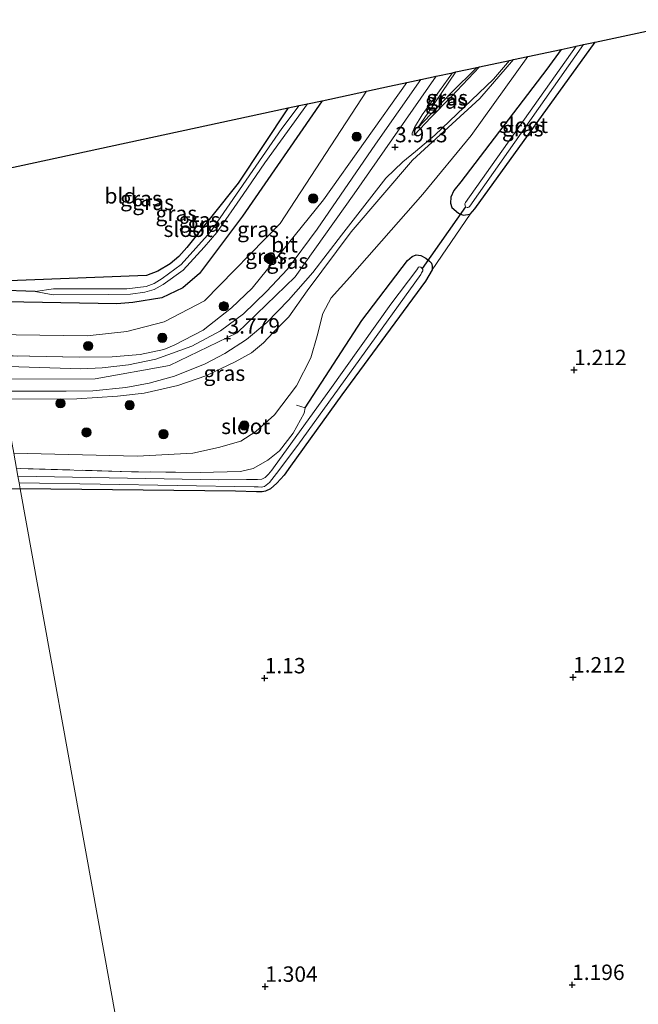
# Model space of a CAD drawing. Units: metres. Extents: x 50000 to 60008, y 393750 to 400003.
# Drawn here: x 50160 to 50260, y 397497 to 397657 of the extents above; entities that cross this region are included whole.
import ezdxf
from ezdxf.enums import TextEntityAlignment as Align

# ---------------------------------------------------------------- set-up
doc = ezdxf.new("R2010")
doc.units = ezdxf.units.M
doc.linetypes.add('IE-TERREINAFSCHEIDING', pattern=[10, 8, -2])
doc.layers.get('0').update_dxf_attribs({"lineweight": 25})
for name, color, linetype, lineweight in [('B-ME-GR-BOOM-S-B1', 93, 'Continuous', 18), ('B-ME-GW-HOOGTEPUNT-S-B1', 10, 'Continuous', 25), ('B-ME-GW-INSTEEKWATERGANG-L-B1', 10, 'Continuous', 25), ('B-ME-GW-KRUINLIJN-L-B1', 93, 'Continuous', 18), ('B-ME-GW-TEENLIJN-L-B1', 93, 'Continuous', 18), ('B-ME-GW-WATERGANG-GREPPEL-L-B1', 10, 'Continuous', 25), ('B-ME-IE-GRASLAND-GV-B6', 93, 'Continuous', 18), ('B-ME-IE-GRONDWERKLIJN-GROND_INGERICHT-GV-B6', 253, 'Continuous', 18), ('B-ME-IE-HULPGEOMETRIE-L-B1', 53, 'Continuous', 18), ('B-ME-IE-TERREINAFSCHEIDING-RASTERHEKWERK-L-B1', 8, 'IE-TERREINAFSCHEIDING', 18), ('B-ME-KG-KADASTRAAL-OPNAMEDTMGRENS-L-B1', 10, 'Continuous', 25), ('B-ME-KW-DUIKER-L-B1', 10, 'Continuous', 25), ('B-ME-OG-WATER-GV-B6', 153, 'Continuous', 18), ('B-ME-VH-VERH_SOORT-BITUMEN-GV-B6', 8, 'IE-TERREINAFSCHEIDING-NATUURLIJK-HOUTWAL', 18)]:
    doc.layers.add(name, color=color, linetype=linetype, lineweight=lineweight)
doc.styles.add('NLCS-ISO', font='NLCS-ISO.TTF')
doc.linetypes.add('IE-TERREINAFSCHEIDING-NATUURLIJK-HOUTWAL', pattern='A,7,-1.5,[67,NLCS.SHX,S=0.75,R=45,X=0,Y=0],-1.5,7,-1.5,[70,NLCS.SHX,S=0.75,R=0,X=0,Y=0],-1.5', length=20)

# ---------------------------------------------------------------- blocks, each defined once
blk = doc.blocks.new('boom')
blk.add_hatch(color=256).paths.add_polyline_path([(-0.75, 0, 1), (0.75, 0, 1)])
blk.add_circle((0, 0), 0.75)
blk = doc.blocks.new('hoogtepunt')
for p, q in [((-0.5, 0), (0.5, 0)), ((0, 0.5), (0, -0.5))]:
    blk.add_line(p, q)

msp = doc.modelspace()

# ---------------------------------------------------------------- linework, layer by layer
at = {"layer": 'B-ME-GW-INSTEEKWATERGANG-L-B1'}
for points in [[(50247.938, 397651.94, 1.48), (50245.622, 397648.758, 1.442), (50231.66, 397630.442, 1.433), (50230.521, 397629.021, 1.432), (50230.044, 397627.952, 1.43), (50229.995, 397627.012, 1.427), (50230.229, 397626.303, 1.439), (50231.289, 397625.346, 1.463), (50232.067, 397625.027, 1.427), (50233.205, 397625.196, 1.347), (50233.974, 397626.054, 1.343), (50253.469, 397653.128, 1.413)], [(50209.186, 397643.619, 1.125), (50196.235, 397624.87, 1.021), (50189.293, 397615.569, 0.976), (50186.589, 397613.25, 0.976), (50183.163, 397611.607, 0.956), (50178.447, 397610.894, 0.956), (50175.858, 397610.632, 0.956), (50154.66, 397611.048, 1.144)], [(50203.68, 397642.436, 0.833), (50195.552, 397630.221, 0.816), (50187.213, 397619.801, 0.976), (50185.914, 397618.358, 0.975), (50184.494, 397617.15, 0.971), (50182.521, 397615.938, 0.964), (50180.665, 397615.258, 0.956), (50154.084, 397614.232, 0.82)], [(50206.421, 397593.776, 1.228), (50215.611, 397607.945, 1.492), (50223.018, 397617.711, 1.361), (50223.756, 397618.328, 1.359), (50224.452, 397618.635, 1.354), (50225.211, 397618.477, 1.353), (50225.987, 397618.095, 1.353), (50226.582, 397617.604, 1.355), (50226.927, 397617.242, 1.345), (50227.038, 397616.785, 1.337), (50226.998, 397616.2, 1.323), (50225.945, 397614.317, 1.28), (50212.383, 397595.876, 1.12), (50204.032, 397584.324, 1.14), (50202.999, 397582.873, 1.139), (50201.836, 397581.572, 1.143), (50200.809, 397580.625, 1.142), (50199.996, 397580.271, 1.144), (50199.462, 397580.169, 1.151), (50198.532, 397580.17, 1.163), (50195.123, 397580.256, 1.176), (50160.17, 397580.626, 1.125)], [(50071.302, 397585.27, 1.17), (50060.495, 397585.595, 1.389), (50052.982, 397585.631, 1.496), (50048.166, 397585.634, 1.558), (50045.918, 397584.97, 1.567), (50043.307, 397583.772, 1.569), (50042.765, 397583.402, 1.561), (50042.407, 397583.09, 1.545), (50042.243, 397582.791, 1.529), (50042.906, 397581.473, 1.488), (50043.142, 397581.125, 1.481), (50043.353, 397581.042, 1.468), (50043.621, 397581.044, 1.464), (50044.397, 397581.213, 1.445), (50045.956, 397581.505, 1.39), (50049.051, 397582.207, 1.368), (50053.635, 397582.404, 1.319), (50076.236, 397582.085, 1.198), (50121.177, 397581.398, 1.208), (50160.17, 397580.626, 1.125)]]:
    msp.add_polyline3d(points, dxfattribs=at)
at = {"layer": 'B-ME-GW-KRUINLIJN-L-B1'}
for points in [[(50240.231, 397650.285, 2.372), (50234.786, 397643.975, 2.78), (50223.855, 397633.971, 3.652), (50213.856, 397622.359, 3.724), (50206.718, 397612.77, 3.725), (50203.746, 397608.54, 3.682), (50201.238, 397605.981, 3.751), (50199.64, 397604.323, 3.757), (50197.705, 397602.727, 3.758), (50195.044, 397601.245, 3.777), (50190.316, 397598.996, 3.722), (50185.736, 397597.428, 3.567), (50180.268, 397596.171, 3.424), (50175.942, 397595.657, 3.425), (50169.364, 397595.22, 3.421), (50157.535, 397595.176, 3.392)], [(50224.651, 397639.186, 3.684), (50226.329, 397641.613, 3.779), (50230.878, 397648.276, 3.765)], [(50012.549, 397601.334, 4.156), (50082.749, 397600.499, 3.847), (50156.941, 397598.457, 3.964), (50172.311, 397598.515, 3.901), (50184.424, 397600.648, 3.894), (50195.39, 397605.934, 3.787), (50204.809, 397615.023, 3.803), (50214.354, 397628.51, 3.889), (50227.695, 397647.593, 3.837)], [(50222.914, 397646.566, 3.66), (50209.415, 397627.533, 3.68), (50197.841, 397613.211, 3.462), (50194.444, 397610.033, 3.515), (50189.88, 397606.382, 3.533), (50185.164, 397603.935, 3.555)]]:
    msp.add_polyline3d(points, dxfattribs=at)
at = {"layer": 'B-ME-GW-TEENLIJN-L-B1'}
for points in [[(50242.573, 397650.799, 1.645), (50233.341, 397637.961, 1.651), (50225.535, 397628.447, 1.566), (50213.646, 397614.996, 1.57), (50210.659, 397611.643, 1.55), (50209.26, 397609.067, 1.565), (50208.354, 397605.478, 1.602), (50207.35, 397601.871, 1.577), (50204.985, 397597.354, 1.63), (50201.451, 397592.641, 1.636), (50198.389, 397589.952, 1.629), (50195.994, 397588.395, 1.616), (50192.369, 397587.359, 1.601), (50188.169, 397586.441, 1.472), (50179.164, 397585.95, 1.417), (50159.121, 397586.417, 1.417)], [(50234.267, 397649.004, 2.57), (50230.122, 397644.893, 3.014), (50224.651, 397639.186, 3.684)], [(50216.346, 397645.156, 1.443), (50202.345, 397623.712, 1.423), (50190.064, 397611.143, 1.417), (50183.516, 397607.747, 1.417), (50177.454, 397606.176, 1.416), (50171.024, 397605.491, 1.419), (50155.628, 397605.704, 1.334)]]:
    msp.add_polyline3d(points, dxfattribs=at)
at = {"layer": 'B-ME-GW-WATERGANG-GREPPEL-L-B1'}
msp.add_line((50162.616, 397612.648, -0.188), (50154.308, 397612.992, -0.466), dxfattribs=at)
at = {"layer": 'B-ME-IE-GRASLAND-GV-B6'}
for points in [[(50247.938, 397651.94, 1.48), (50250.378, 397652.464, 0.308), (50232.418, 397627.084, 0.308), (50232.351, 397626.899, 0.308), (50232.355, 397626.628, 0.308), (50232.458, 397626.415, 0.308), (50232.68, 397626.276, 0.308), (50232.83, 397626.27, 0.308), (50232.961, 397626.335, 0.309), (50233.113, 397626.521, 0.309), (50251.561, 397652.718, 0.309), (50253.469, 397653.128, 1.413), (50233.974, 397626.054, 1.343), (50233.205, 397625.196, 1.347), (50232.067, 397625.027, 1.427), (50231.289, 397625.346, 1.463), (50230.229, 397626.303, 1.439), (50229.995, 397627.012, 1.427), (50230.044, 397627.952, 1.43), (50230.521, 397629.021, 1.432), (50231.66, 397630.442, 1.433), (50245.622, 397648.758, 1.442), (50247.938, 397651.94, 1.48)], [(50159.121, 397586.417, 1.417), (50179.164, 397585.95, 1.417), (50188.169, 397586.441, 1.472), (50192.369, 397587.359, 1.601), (50195.994, 397588.395, 1.616), (50198.389, 397589.952, 1.629), (50201.451, 397592.641, 1.636), (50204.985, 397597.354, 1.63), (50207.35, 397601.871, 1.577), (50208.354, 397605.478, 1.602), (50209.26, 397609.067, 1.565), (50210.659, 397611.643, 1.55), (50213.646, 397614.996, 1.57), (50225.535, 397628.447, 1.566), (50233.341, 397637.961, 1.651), (50242.573, 397650.799, 1.645), (50247.938, 397651.94, 1.48), (50245.622, 397648.758, 1.442), (50231.66, 397630.442, 1.433), (50230.521, 397629.021, 1.432), (50230.044, 397627.952, 1.43), (50229.995, 397627.012, 1.427), (50230.229, 397626.303, 1.439), (50231.289, 397625.346, 1.463), (50232.067, 397625.027, 1.427), (50233.205, 397625.196, 1.347), (50226.998, 397616.2, 1.323), (50227.038, 397616.785, 1.337), (50226.927, 397617.242, 1.345), (50226.582, 397617.604, 1.355), (50225.987, 397618.095, 1.353), (50225.211, 397618.477, 1.353), (50224.452, 397618.635, 1.354), (50223.756, 397618.328, 1.359), (50223.018, 397617.711, 1.361), (50215.611, 397607.945, 1.492), (50206.421, 397593.776, 1.228), (50206.276, 397592.945, 1.021), (50204.457, 397589.662, 0.904), (50202.232, 397586.804, 0.992), (50200.36, 397585.27, 1.109), (50197.996, 397583.944, 1.195), (50195.932, 397583.43, 1.142), (50189.376, 397583.273, 1.13), (50178.242, 397583.411, 1.125), (50159.566, 397583.96, 1.035)], [(50157.299, 397596.478, 3.802), (50167.606, 397596.461, 3.808), (50171.986, 397596.559, 3.806), (50177.315, 397597.086, 3.822), (50181.081, 397597.771, 3.822), (50185.216, 397598.903, 3.84), (50190.193, 397600.897, 3.841), (50193.369, 397602.577, 3.841), (50196.882, 397604.873, 3.841), (50200.211, 397607.611, 3.825), (50203.724, 397611.239, 3.825), (50207.648, 397615.75, 3.825), (50212.292, 397621.777, 3.832), (50219.514, 397631.056, 3.887), (50222.285, 397633.689, 3.877), (50224.308, 397635.353, 3.701), (50227.447, 397638.031, 3.43), (50236.964, 397647.139, 2.654), (50239.588, 397650.147, 2.479), (50240.231, 397650.285, 2.372), (50234.786, 397643.975, 2.78), (50223.855, 397633.971, 3.652), (50213.856, 397622.359, 3.724), (50206.718, 397612.77, 3.725), (50203.746, 397608.54, 3.682), (50201.238, 397605.981, 3.751), (50199.64, 397604.323, 3.757), (50197.705, 397602.727, 3.758), (50195.044, 397601.245, 3.777), (50190.316, 397598.996, 3.722), (50185.736, 397597.428, 3.567), (50180.268, 397596.171, 3.424), (50175.942, 397595.657, 3.425), (50169.364, 397595.22, 3.421), (50157.535, 397595.176, 3.392)], [(50157.535, 397595.176, 3.392), (50169.364, 397595.22, 3.421), (50175.942, 397595.657, 3.425), (50180.268, 397596.171, 3.424), (50185.736, 397597.428, 3.567), (50190.316, 397598.996, 3.722), (50195.044, 397601.245, 3.777), (50197.705, 397602.727, 3.758), (50199.64, 397604.323, 3.757), (50201.238, 397605.981, 3.751), (50203.746, 397608.54, 3.682), (50206.718, 397612.77, 3.725), (50213.856, 397622.359, 3.724), (50223.855, 397633.971, 3.652), (50234.786, 397643.975, 2.78), (50240.231, 397650.285, 2.372), (50242.573, 397650.799, 1.645), (50233.341, 397637.961, 1.651), (50225.535, 397628.447, 1.566), (50213.646, 397614.996, 1.57), (50210.659, 397611.643, 1.55), (50209.26, 397609.067, 1.565), (50208.354, 397605.478, 1.602), (50207.35, 397601.871, 1.577), (50204.985, 397597.354, 1.63), (50201.451, 397592.641, 1.636), (50198.389, 397589.952, 1.629), (50195.994, 397588.395, 1.616), (50192.369, 397587.359, 1.601), (50188.169, 397586.441, 1.472), (50179.164, 397585.95, 1.417), (50159.121, 397586.417, 1.417)], [(50230.311, 397648.155, 3.803), (50230.878, 397648.276, 3.765), (50226.329, 397641.613, 3.779), (50224.651, 397639.186, 3.684), (50230.122, 397644.893, 3.014), (50234.267, 397649.004, 2.57), (50234.731, 397649.104, 2.555), (50230.096, 397644.234, 3.014), (50226.833, 397640.879, 3.269), (50224.143, 397638.084, 3.666), (50223.799, 397638.045, 3.755), (50223.768, 397638.34, 3.808), (50224.142, 397639.291, 3.835), (50225.394, 397641.312, 3.801), (50230.311, 397648.155, 3.803)], [(50230.878, 397648.276, 3.765), (50234.267, 397649.004, 2.57), (50230.122, 397644.893, 3.014), (50224.651, 397639.186, 3.684), (50226.329, 397641.613, 3.779), (50230.878, 397648.276, 3.765)], [(50155.628, 397605.704, 1.334), (50171.024, 397605.491, 1.419), (50177.454, 397606.176, 1.416), (50183.516, 397607.747, 1.417), (50190.064, 397611.143, 1.417), (50202.345, 397623.712, 1.423), (50216.346, 397645.156, 1.443), (50220.098, 397645.962, 1.995), (50222.914, 397646.566, 3.66), (50209.415, 397627.533, 3.68), (50197.841, 397613.211, 3.462), (50194.444, 397610.033, 3.515), (50189.88, 397606.382, 3.533), (50185.164, 397603.935, 3.555), (50183.505, 397603.27, 3.539), (50179.616, 397602.436, 3.549), (50175.112, 397602.064, 3.595), (50169.725, 397601.978, 3.511), (50156.253, 397602.252, 3.428), (50156.002, 397603.637, 2.089), (50155.628, 397605.704, 1.334)], [(50156.253, 397602.252, 3.428), (50169.725, 397601.978, 3.511), (50175.112, 397602.064, 3.595), (50179.616, 397602.436, 3.549), (50183.505, 397603.27, 3.539), (50185.164, 397603.935, 3.555), (50189.88, 397606.382, 3.533), (50194.444, 397610.033, 3.515), (50197.841, 397613.211, 3.462), (50209.415, 397627.533, 3.68), (50222.914, 397646.566, 3.66), (50225.174, 397647.052, 3.87), (50217.851, 397636.572, 3.871), (50208.337, 397622.79, 3.708), (50203.533, 397616.279, 3.646), (50200.166, 397612.679, 3.558), (50196.401, 397609.054, 3.578), (50192.675, 397606.29, 3.612), (50188.021, 397603.779, 3.709), (50182.205, 397601.702, 3.833), (50177.763, 397600.738, 3.841), (50173.481, 397600.257, 3.847), (50169.987, 397600.126, 3.865), (50156.56, 397600.56, 3.843)], [(50154.66, 397611.048, 1.144), (50175.858, 397610.632, 0.956), (50178.447, 397610.894, 0.956), (50183.163, 397611.607, 0.956), (50186.589, 397613.25, 0.976), (50189.293, 397615.569, 0.976), (50196.235, 397624.87, 1.021), (50209.186, 397643.619, 1.125), (50216.346, 397645.156, 1.443), (50202.345, 397623.712, 1.423), (50190.064, 397611.143, 1.417), (50183.516, 397607.747, 1.417), (50177.454, 397606.176, 1.416), (50171.024, 397605.491, 1.419), (50155.628, 397605.704, 1.334), (50154.66, 397611.048, 1.144)], [(50154.66, 397611.048, 1.144), (50154.308, 397612.992, -0.466), (50162.616, 397612.648, -0.188), (50165.498, 397612.143, -0.188), (50174.549, 397612.151, -0.191), (50178.056, 397612.223, -0.191), (50180.377, 397612.529, -0.189), (50181.91, 397612.98, -0.189), (50183.381, 397613.78, -0.188), (50186.623, 397616.144, -0.183), (50190.035, 397619.844, -0.181), (50192.071, 397622.221, -0.18), (50196.36, 397628.423, -0.178), (50199.88, 397633.513, -0.176), (50206.771, 397643.1, -0.131), (50209.186, 397643.619, 1.125), (50196.235, 397624.87, 1.021), (50189.293, 397615.569, 0.976), (50186.589, 397613.25, 0.976), (50183.163, 397611.607, 0.956), (50178.447, 397610.894, 0.956), (50175.858, 397610.632, 0.956), (50154.66, 397611.048, 1.144)], [(50154.308, 397612.992, -0.466), (50154.084, 397614.232, 0.82), (50180.665, 397615.258, 0.956), (50182.521, 397615.938, 0.964), (50184.494, 397617.15, 0.971), (50185.914, 397618.358, 0.975), (50187.213, 397619.801, 0.976), (50195.552, 397630.221, 0.816), (50203.68, 397642.436, 0.833), (50205.467, 397642.82, -0.131), (50202.621, 397639.113, -0.174), (50191.03, 397622.351, -0.18), (50186.298, 397617.061, -0.183), (50183.211, 397614.769, -0.187), (50181.929, 397613.975, -0.189), (50180.587, 397613.495, -0.189), (50177.472, 397613.084, -0.192), (50165.603, 397613.073, -0.188), (50162.616, 397612.648, -0.188), (50154.308, 397612.992, -0.466)], [(50159.566, 397583.96, 1.035), (50178.242, 397583.411, 1.125), (50189.376, 397583.273, 1.13), (50195.932, 397583.43, 1.142), (50197.996, 397583.944, 1.195), (50200.36, 397585.27, 1.109), (50202.232, 397586.804, 0.992), (50204.457, 397589.662, 0.904), (50206.276, 397592.945, 1.021), (50206.421, 397593.776, 1.228), (50215.611, 397607.945, 1.492), (50223.018, 397617.711, 1.361), (50223.756, 397618.328, 1.359), (50224.452, 397618.635, 1.354), (50225.211, 397618.477, 1.353), (50225.987, 397618.095, 1.353), (50226.582, 397617.604, 1.355), (50226.927, 397617.242, 1.345), (50227.038, 397616.785, 1.337), (50226.998, 397616.2, 1.323), (50225.945, 397614.317, 1.28), (50212.383, 397595.876, 1.12), (50204.032, 397584.324, 1.14), (50202.999, 397582.873, 1.139), (50201.836, 397581.572, 1.143), (50200.809, 397580.625, 1.142), (50199.996, 397580.271, 1.144), (50199.462, 397580.169, 1.151), (50198.532, 397580.17, 1.163), (50195.123, 397580.256, 1.176), (50160.17, 397580.626, 1.125), (50159.99, 397581.62, 0.327), (50173.129, 397581.401, 0.351), (50198.166, 397580.971, 0.349), (50198.801, 397580.939, 0.351), (50199.26, 397580.9, 0.352), (50199.838, 397581.035, 0.354), (50200.62, 397581.685, 0.355), (50201.784, 397583.11, 0.355), (50205.211, 397587.728, 0.352), (50215.274, 397601.664, 0.35), (50225.171, 397615.417, 0.343), (50225.3, 397615.668, 0.344), (50225.488, 397616.005, 0.345), (50225.499, 397616.208, 0.345), (50225.414, 397616.393, 0.344), (50225.174, 397616.6, 0.342), (50224.957, 397616.684, 0.34), (50224.797, 397616.604, 0.339), (50224.521, 397616.2, 0.341), (50220.328, 397610.583, 0.345), (50210.429, 397596.704, 0.339), (50201.566, 397584.401, 0.336), (50201.001, 397583.667, 0.337), (50200.49, 397583.042, 0.339), (50199.913, 397582.506, 0.341), (50199.362, 397582.227, 0.343), (50198.673, 397582.147, 0.344), (50196.891, 397582.138, 0.344), (50192.396, 397582.119, 0.339), (50159.794, 397582.681, 0.327)], [(50159.99, 397581.62, 0.327), (50160.17, 397580.626, 1.125), (50121.177, 397581.398, 1.208)]]:
    msp.add_polyline3d(points, dxfattribs=at)
at = {"layer": 'B-ME-IE-GRONDWERKLIJN-GROND_INGERICHT-GV-B6'}
for points in [[(50160.17, 397580.626, 1.125), (50195.123, 397580.256, 1.176), (50198.532, 397580.17, 1.163), (50199.462, 397580.169, 1.151), (50199.996, 397580.271, 1.144), (50200.809, 397580.625, 1.142), (50201.836, 397581.572, 1.143), (50202.999, 397582.873, 1.139), (50204.032, 397584.324, 1.14), (50212.383, 397595.876, 1.12), (50225.945, 397614.317, 1.28), (50226.998, 397616.2, 1.323), (50233.205, 397625.196, 1.347), (50233.974, 397626.054, 1.343), (50253.469, 397653.128, 1.413), (50270.398, 397656.763, 1.603)], [(50151.023, 397631.129, 0.927), (50203.68, 397642.436, 0.833), (50195.552, 397630.221, 0.816), (50187.213, 397619.801, 0.976), (50185.914, 397618.358, 0.975), (50184.494, 397617.15, 0.971), (50182.521, 397615.938, 0.964), (50180.665, 397615.258, 0.956), (50154.084, 397614.232, 0.82), (50151.023, 397631.129, 0.927)], [(50000, 397521.7745, 1.4346), (50007.473, 397531.896, 1.4), (50032.175, 397565.292, 1.354), (50032.85, 397566.127, 1.401), (50033.305, 397567.093, 1.45), (50043.621, 397581.044, 1.464), (50044.397, 397581.213, 1.445), (50045.956, 397581.505, 1.39), (50049.051, 397582.207, 1.368), (50053.635, 397582.404, 1.319), (50076.236, 397582.085, 1.198), (50121.177, 397581.398, 1.208), (50160.17, 397580.626, 1.125), (50185.4, 397441.314, 1.123), (50151.035, 397434.494, 1.214), (50102.92, 397424.441, 1.198), (50028.607, 397408.973, 1.268), (50000, 397403.095, 1.2882), (50000, 397521.7745, 1.4346)], [(50000, 397521.7745, 1.4346), (50007.473, 397531.896, 1.4), (50032.175, 397565.292, 1.354), (50032.85, 397566.127, 1.401), (50033.305, 397567.093, 1.45), (50043.621, 397581.044, 1.464), (50044.397, 397581.213, 1.445), (50045.956, 397581.505, 1.39), (50049.051, 397582.207, 1.368), (50053.635, 397582.404, 1.319), (50076.236, 397582.085, 1.198), (50121.177, 397581.398, 1.208), (50160.17, 397580.626, 1.125), (50185.4, 397441.314, 1.123), (50151.035, 397434.494, 1.214), (50102.92, 397424.441, 1.198), (50028.607, 397408.973, 1.268), (50000, 397403.095, 1.2882), (50000, 397521.7745, 1.4346)], [(50286.638, 397461.537, 1.116), (50239.427, 397451.879, 1.047), (50185.4, 397441.314, 1.123), (50160.17, 397580.626, 1.125)]]:
    msp.add_polyline3d(points, dxfattribs=at)
at = {"layer": 'B-ME-IE-HULPGEOMETRIE-L-B1'}
msp.add_polyline3d([(50151.023, 397631.129, 0.927), (50154.084, 397614.232, 0.82), (50154.308, 397612.992, -0.466), (50154.66, 397611.048, 1.144), (50155.628, 397605.704, 1.334), (50156.002, 397603.637, 2.089), (50156.253, 397602.252, 3.428), (50156.56, 397600.56, 3.843), (50156.941, 397598.457, 3.964), (50157.299, 397596.478, 3.802), (50157.535, 397595.176, 3.392), (50157.633, 397594.633, 3.338), (50158.588, 397589.359, 1.795), (50159.121, 397586.417, 1.417), (50159.566, 397583.96, 1.035), (50159.794, 397582.681, 0.327), (50159.99, 397581.62, 0.327), (50160.17, 397580.626, 1.125), (50185.4, 397441.314, 1.123)], dxfattribs=at)
at = {"layer": 'B-ME-IE-TERREINAFSCHEIDING-RASTERHEKWERK-L-B1'}
msp.add_line((50205.031, 397594.218, 1.51), (50206.421, 397593.776, 1.228), dxfattribs=at)
for points in [[(50185.164, 397603.935, 3.555), (50183.505, 397603.27, 3.539), (50179.616, 397602.436, 3.549), (50175.112, 397602.064, 3.595), (50169.725, 397601.978, 3.511), (50156.253, 397602.252, 3.428)], [(50206.421, 397593.776, 1.228), (50206.276, 397592.945, 1.021), (50204.457, 397589.662, 0.904), (50202.232, 397586.804, 0.992), (50200.36, 397585.27, 1.109), (50197.996, 397583.944, 1.195), (50195.932, 397583.43, 1.142), (50189.376, 397583.273, 1.13), (50178.242, 397583.411, 1.125), (50159.566, 397583.96, 1.035)]]:
    msp.add_polyline3d(points, dxfattribs=at)
at = {"layer": 'B-ME-KG-KADASTRAAL-OPNAMEDTMGRENS-L-B1'}
msp.add_polyline3d([(50151.023, 397631.129, 0.927), (50203.68, 397642.436, 0.833), (50205.467, 397642.82, -0.131), (50206.771, 397643.1, -0.131), (50209.186, 397643.619, 1.125), (50216.346, 397645.156, 1.443), (50220.098, 397645.962, 1.995), (50222.914, 397646.566, 3.66), (50225.174, 397647.052, 3.87), (50227.695, 397647.593, 3.837), (50230.311, 397648.155, 3.803), (50230.878, 397648.276, 3.765), (50234.267, 397649.004, 2.57), (50234.731, 397649.104, 2.555), (50239.588, 397650.147, 2.479), (50240.231, 397650.285, 2.372), (50242.573, 397650.799, 1.645), (50247.938, 397651.94, 1.48), (50250.378, 397652.464, 0.308), (50251.561, 397652.718, 0.309), (50253.469, 397653.128, 1.413), (50270.398, 397656.763, 1.603)], dxfattribs=at)
at = {"layer": 'B-ME-KW-DUIKER-L-B1'}
msp.add_line((50232.458, 397626.415, 0.308), (50225.414, 397616.393, 0.344), dxfattribs=at)
at = {"layer": 'B-ME-OG-WATER-GV-B6'}
for points in [[(50250.378, 397652.464, 0.308), (50251.561, 397652.718, 0.309), (50233.113, 397626.521, 0.309), (50232.961, 397626.335, 0.309), (50232.83, 397626.27, 0.308), (50232.68, 397626.276, 0.308), (50232.458, 397626.415, 0.308), (50232.355, 397626.628, 0.308), (50232.351, 397626.899, 0.308), (50232.418, 397627.084, 0.308), (50250.378, 397652.464, 0.308)], [(50205.467, 397642.82, -0.131), (50206.771, 397643.1, -0.131), (50199.88, 397633.513, -0.176), (50196.36, 397628.423, -0.178), (50192.071, 397622.221, -0.18), (50190.035, 397619.844, -0.181), (50186.623, 397616.144, -0.183), (50183.381, 397613.78, -0.188), (50181.91, 397612.98, -0.189), (50180.377, 397612.529, -0.189), (50178.056, 397612.223, -0.191), (50174.549, 397612.151, -0.191), (50165.498, 397612.143, -0.188), (50162.616, 397612.648, -0.188), (50165.603, 397613.073, -0.188), (50177.472, 397613.084, -0.192), (50180.587, 397613.495, -0.189), (50181.929, 397613.975, -0.189), (50183.211, 397614.769, -0.187), (50186.298, 397617.061, -0.183), (50191.03, 397622.351, -0.18), (50202.621, 397639.113, -0.174), (50205.467, 397642.82, -0.131)], [(50159.794, 397582.681, 0.327), (50192.396, 397582.119, 0.339), (50196.891, 397582.138, 0.344), (50198.673, 397582.147, 0.344), (50199.362, 397582.227, 0.343), (50199.913, 397582.506, 0.341), (50200.49, 397583.042, 0.339), (50201.001, 397583.667, 0.337), (50201.566, 397584.401, 0.336), (50210.429, 397596.704, 0.339), (50220.328, 397610.583, 0.345), (50224.521, 397616.2, 0.341), (50224.797, 397616.604, 0.339), (50224.957, 397616.684, 0.34), (50225.174, 397616.6, 0.342), (50225.414, 397616.393, 0.344), (50225.499, 397616.208, 0.345), (50225.488, 397616.005, 0.345), (50225.3, 397615.668, 0.344), (50225.171, 397615.417, 0.343), (50215.274, 397601.664, 0.35), (50205.211, 397587.728, 0.352), (50201.784, 397583.11, 0.355), (50200.62, 397581.685, 0.355), (50199.838, 397581.035, 0.354), (50199.26, 397580.9, 0.352), (50198.801, 397580.939, 0.351), (50198.166, 397580.971, 0.349), (50173.129, 397581.401, 0.351), (50159.99, 397581.62, 0.327)]]:
    msp.add_polyline3d(points, dxfattribs=at)
at = {"layer": 'B-ME-VH-VERH_SOORT-BITUMEN-GV-B6'}
msp.add_polyline3d([(50156.56, 397600.56, 3.843), (50169.987, 397600.126, 3.865), (50173.481, 397600.257, 3.847), (50177.763, 397600.738, 3.841), (50182.205, 397601.702, 3.833), (50188.021, 397603.779, 3.709), (50192.675, 397606.29, 3.612), (50196.401, 397609.054, 3.578), (50200.166, 397612.679, 3.558), (50203.533, 397616.279, 3.646), (50208.337, 397622.79, 3.708), (50217.851, 397636.572, 3.871), (50225.174, 397647.052, 3.87), (50227.695, 397647.593, 3.837), (50230.311, 397648.155, 3.803), (50225.394, 397641.312, 3.801), (50224.142, 397639.291, 3.835), (50223.768, 397638.34, 3.808), (50223.799, 397638.045, 3.755), (50224.143, 397638.084, 3.666), (50226.833, 397640.879, 3.269), (50230.096, 397644.234, 3.014), (50234.731, 397649.104, 2.555), (50239.588, 397650.147, 2.479), (50236.964, 397647.139, 2.654), (50227.447, 397638.031, 3.43), (50224.308, 397635.353, 3.701), (50222.285, 397633.689, 3.877), (50219.514, 397631.056, 3.887), (50212.292, 397621.777, 3.832), (50207.648, 397615.75, 3.825), (50203.724, 397611.239, 3.825), (50200.211, 397607.611, 3.825), (50196.882, 397604.873, 3.841), (50193.369, 397602.577, 3.841), (50190.193, 397600.897, 3.841), (50185.216, 397598.903, 3.84), (50181.081, 397597.771, 3.822), (50177.315, 397597.086, 3.822), (50171.986, 397596.559, 3.806), (50167.606, 397596.461, 3.808), (50157.299, 397596.478, 3.802)], dxfattribs=at)

# ---------------------------------------------------------------- block references
at = {"layer": 'B-ME-GR-BOOM-S-B1', "rotation": 90}
for p in [(50214.7796, 397637.7808, 2.0574), (50207.7134, 397627.7392, 2.0824), (50200.531, 397618.0503, 1.8199), (50193.212, 397610.2642, 1.8074), (50183.2321, 397605.1427, 2.0074), (50171.1992, 397603.818, 2.0074), (50166.7025, 397594.5087, 2.3386), (50177.9304, 397594.216, 2.4636), (50196.551, 397590.9177, 1.0511), (50170.9236, 397589.7983, 0.8949), (50183.4318, 397589.5248, 0.9199)]:
    msp.add_blockref('boom', p, dxfattribs=at)
at = {"layer": 'B-ME-GW-HOOGTEPUNT-S-B1', "rotation": 90}
for p in [(50221.002, 397636.085, 3.913), (50221.002, 397636.085, 3.913), (50193.815, 397605.042, 3.779), (50193.815, 397605.042, 3.779), (50250.05, 397599.926, 1.212), (50250.05, 397599.926, 1.212), (50199.843, 397549.919, 1.13), (50199.843, 397549.919, 1.13), (50249.88, 397550.057, 1.212), (50249.88, 397550.057, 1.212), (50199.933, 397499.87, 1.304), (50199.933, 397499.87, 1.304), (50249.734, 397500.166, 1.196), (50249.734, 397500.166, 1.196)]:
    msp.add_blockref('hoogtepunt', p, dxfattribs=at)

# ---------------------------------------------------------------- texts
at = {"layer": 'B-ME-GW-HOOGTEPUNT-S-B1', "ltscale": 0.2, "style": 'NLCS-ISO'}
for s, p in [('3.913', (50221.002, 397636.085, 3.913)), ('3.913', (50221.002, 397636.085, 3.913)), ('3.779', (50193.815, 397605.042, 3.779)), ('3.779', (50193.815, 397605.042, 3.779)), ('1.212', (50250.05, 397599.926, 1.212)), ('1.212', (50250.05, 397599.926, 1.212)), ('1.13', (50199.843, 397549.919, 1.13)), ('1.13', (50199.843, 397549.919, 1.13)), ('1.212', (50249.88, 397550.057, 1.212)), ('1.212', (50249.88, 397550.057, 1.212)), ('1.304', (50199.933, 397499.87, 1.304)), ('1.304', (50199.933, 397499.87, 1.304)), ('1.196', (50249.734, 397500.166, 1.196)), ('1.196', (50249.734, 397500.166, 1.196))]:
    msp.add_text(s, height=2.5, dxfattribs=at).set_placement(p, align=Align.BOTTOM_LEFT)
at = {"layer": 'B-ME-IE-GRASLAND-GV-B6', "ltscale": 0.2, "style": 'NLCS-ISO'}
for p in [(50229.2495, 397643.5745), (50229.459, 397644.095), (50241.732, 397639.0775), (50179.7755, 397627.734), (50181.747, 397627.1255), (50185.503, 397625.3235), (50189.271, 397624.272), (50190.7135, 397623.589), (50198.765, 397622.7305), (50200.054, 397618.3745), (50203.5295, 397617.6065), (50193.302, 397599.402)]:
    msp.add_text('gras', height=2.5, dxfattribs=at).set_placement(p, align=Align.MIDDLE_CENTER)
at = {"layer": 'B-ME-IE-GRONDWERKLIJN-GROND_INGERICHT-GV-B6', "ltscale": 0.2, "style": 'NLCS-ISO'}
msp.add_text('bld', height=2.5, dxfattribs=at).set_placement((50176.4383, 397628.1787), align=Align.MIDDLE_CENTER)
at = {"layer": 'B-ME-OG-WATER-GV-B6', "ltscale": 0.2, "style": 'NLCS-ISO'}
for p in [(50241.8301, 397639.6322), (50187.4289, 397622.7597), (50196.778, 397590.7793)]:
    msp.add_text('sloot', height=2.5, dxfattribs=at).set_placement(p, align=Align.MIDDLE_CENTER)
at = {"layer": 'B-ME-VH-VERH_SOORT-BITUMEN-GV-B6', "ltscale": 0.2, "style": 'NLCS-ISO'}
msp.add_text('bit', height=2.5, dxfattribs=at).set_placement((50203.0713, 397620.2449), align=Align.MIDDLE_CENTER)

doc.saveas('drawing.dxf')
